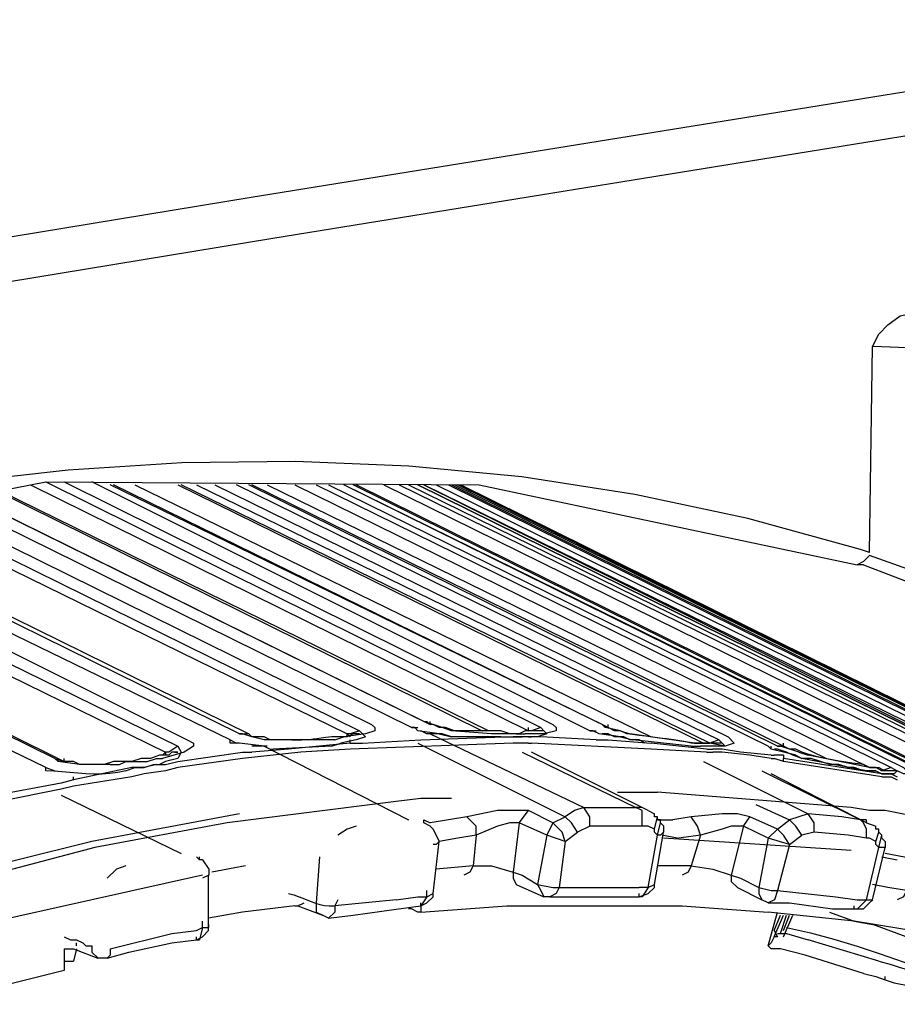
# Model space of a CAD drawing. Extents: x 23.4 to 56.5, y 0 to 23.4.
# Drawn here: x 44.7 to 45, y 19.6 to 19.9 of the extents above; entities that cross this region are included whole.
import ezdxf

# ---------------------------------------------------------------- set-up
doc = ezdxf.new("R2010")
doc.units = 0
doc.header["$MEASUREMENT"] = 0
doc.linetypes.add('AUSGEZOGEN', pattern=[0])
doc.layers.get('0').update_dxf_attribs({"linetype": 'AUSGEZOGEN'})

msp = doc.modelspace()

# ---------------------------------------------------------------- linework, layer by layer
for points in [[(43.88596, 19.68376), (44.06564, 19.71334), (44.24527, 19.7432), (44.42487, 19.77315), (44.60449, 19.803), (44.78415, 19.83254), (44.96389, 19.86158), (45.14374, 19.88992), (45.32374, 19.91736), (45.50392, 19.9437), (45.6843, 19.96875)], [(43.89179, 19.67292), (44.07147, 19.70241), (44.2511, 19.73221), (44.43072, 19.76211), (44.61035, 19.79193), (44.79002, 19.82146), (44.96977, 19.85051), (45.14963, 19.87887), (45.32962, 19.90636), (45.50978, 19.93278), (45.69013, 19.95792)], [(44.95263, 19.79209), (44.95429, 19.79542), (44.95429, 19.79542), (44.95679, 19.79792), (44.95679, 19.79792), (44.96012, 19.80042), (44.96012, 19.80042), (44.9643, 19.80126)], [(44.9518, 19.73624), (44.95263, 19.79209)], [(45.08097, 19.78708), (44.95264, 19.79208)], [(44.9493, 19.73709), (44.91875, 19.74548), (44.88816, 19.752), (44.85753, 19.75671), (44.82686, 19.75966), (44.79614, 19.76092), (44.76537, 19.76054), (44.73456, 19.75858), (44.70369, 19.75509), (44.67277, 19.75013), (44.64179, 19.74376)], [(44.60929, 19.73208), (44.72847, 19.75543), (44.72847, 19.75543), (44.84597, 19.75458), (44.84597, 19.75458), (44.94845, 19.73293)], [(44.72431, 19.75458), (44.8593, 19.68792)], [(44.72846, 19.75543), (44.86263, 19.68875)], [(44.73345, 19.75543), (44.86596, 19.68958)], [(44.87598, 19.68792), (44.74096, 19.75543)], [(44.87928, 19.68958), (44.74596, 19.75458)], [(44.88096, 19.68875), (44.7468, 19.75458)], [(44.75263, 19.75458), (44.89263, 19.68625)], [(44.7643, 19.75458), (44.9068, 19.68458)], [(44.90848, 19.68458), (44.76514, 19.75458)], [(44.76928, 19.75458), (44.91098, 19.68543)], [(44.77431, 19.75458), (44.91346, 19.68625)], [(44.9243, 19.68375), (44.78014, 19.75458)], [(44.92681, 19.68375), (44.78348, 19.75458)], [(44.92846, 19.68375), (44.78428, 19.75458)], [(44.78846, 19.75458), (44.94013, 19.68042)], [(44.79595, 19.75458), (44.9518, 19.67792)], [(44.80181, 19.75458), (44.95763, 19.67792)], [(44.80512, 19.75458), (44.96096, 19.67792)], [(44.97098, 19.67458), (44.8093, 19.75458)], [(44.97178, 19.67458), (44.8093, 19.75458)], [(44.97348, 19.67458), (44.8118, 19.75458)], [(44.97431, 19.67458), (44.81263, 19.75458)], [(44.82013, 19.75458), (44.99764, 19.66708)], [(44.8243, 19.75458), (45.00428, 19.66627)], [(44.8268, 19.75458), (45.00681, 19.66627)], [(45.0168, 19.66208), (44.8293, 19.75458)], [(44.8293, 19.75458), (45.0168, 19.66208)], [(45.01928, 19.66208), (44.83098, 19.75458)], [(44.83098, 19.75458), (45.01928, 19.66125)], [(44.83431, 19.75458), (45.03598, 19.65542)], [(44.83762, 19.75458), (45.04848, 19.65042)], [(44.83846, 19.75458), (45.05098, 19.64958)], [(45.06095, 19.64543), (44.8393, 19.75458)], [(45.06263, 19.64458), (44.84014, 19.75458)], [(44.84096, 19.75458), (45.08013, 19.63625)], [(44.71514, 19.75292), (44.84678, 19.68792)], [(44.84848, 19.68792), (44.71596, 19.75292)], [(44.82764, 19.68875), (44.70264, 19.75042)], [(44.83098, 19.69042), (44.70763, 19.75125)], [(44.70763, 19.75125), (44.83263, 19.68958)], [(44.68763, 19.74708), (44.81014, 19.6871)], [(44.69178, 19.74793), (44.81348, 19.68792)], [(44.69681, 19.74875), (44.81678, 19.68958)], [(44.64014, 19.74458), (44.7643, 19.68375)], [(44.66846, 19.74377), (44.78348, 19.6871)], [(44.63845, 19.7421), (44.76096, 19.68208)], [(44.65514, 19.74125), (44.7668, 19.68543)], [(44.77846, 19.68543), (44.66181, 19.7421)], [(44.78098, 19.6871), (44.66764, 19.74292)], [(44.9518, 19.73625), (44.9493, 19.73709)], [(44.72846, 19.67792), (44.61513, 19.73292)], [(44.73096, 19.68042), (44.62096, 19.7346)], [(44.62264, 19.7346), (44.73345, 19.6796)], [(44.9518, 19.73542), (44.95013, 19.73376), (44.95013, 19.73376), (44.94845, 19.73292)], [(44.95014, 19.73293), (44.94846, 19.73293)], [(44.95014, 19.73292), (44.96096, 19.72876), (44.96096, 19.72876), (44.97347, 19.72458)], [(44.96346, 19.73126), (44.95179, 19.73542)], [(44.85596, 19.6871), (44.84931, 19.6871), (44.84931, 19.6871), (44.83846, 19.68792), (44.83846, 19.68792), (44.83596, 19.68875), (44.83596, 19.68875), (44.83097, 19.69042)], [(44.83097, 19.69042), (44.83179, 19.69042)], [(44.83263, 19.68959), (44.83178, 19.69042)], [(44.83263, 19.68958), (44.83263, 19.69042)], [(44.81348, 19.68791), (44.81513, 19.68625), (44.81513, 19.68625), (44.81263, 19.68543), (44.81263, 19.68543), (44.80846, 19.68458)], [(44.81679, 19.68958), (44.81763, 19.68875), (44.81763, 19.68875), (44.81763, 19.68792), (44.81763, 19.68792), (44.81513, 19.6871), (44.81513, 19.6871), (44.80931, 19.68625)], [(44.81348, 19.68791), (44.81095, 19.68709)], [(44.83513, 19.68709), (44.8293, 19.68791), (44.8293, 19.68791), (44.82848, 19.68875), (44.82848, 19.68875), (44.82763, 19.68875)], [(44.82763, 19.68875), (44.8293, 19.68875)], [(44.83431, 19.6871), (44.83178, 19.6871), (44.83178, 19.6871), (44.83013, 19.68792)], [(44.83681, 19.68875), (44.83513, 19.68875), (44.83513, 19.68875), (44.83346, 19.68958), (44.83346, 19.68958), (44.83263, 19.68958)], [(44.84931, 19.68792), (44.8393, 19.68792), (44.8393, 19.68792), (44.83681, 19.68875)], [(44.8543, 19.6871), (44.85181, 19.68792), (44.85181, 19.68792), (44.84931, 19.68792)], [(44.86013, 19.68792), (44.85845, 19.68792), (44.85845, 19.68792), (44.8568, 19.68709)], [(44.86263, 19.68875), (44.86348, 19.68791), (44.86348, 19.68791), (44.86431, 19.68709), (44.86431, 19.68709), (44.86178, 19.68625), (44.86178, 19.68625), (44.85764, 19.68625)], [(44.86597, 19.68958), (44.86681, 19.68875), (44.86681, 19.68875), (44.86681, 19.68792), (44.86681, 19.68792), (44.86347, 19.6871), (44.86347, 19.6871), (44.85846, 19.6871)], [(44.85929, 19.68792), (44.85929, 19.68875)], [(44.86013, 19.68792), (44.85929, 19.68792)], [(44.86263, 19.68875), (44.86013, 19.68791)], [(44.86347, 19.68792), (44.86014, 19.68792)], [(44.88431, 19.68625), (44.87848, 19.68709), (44.87848, 19.68709), (44.8768, 19.68791), (44.8768, 19.68791), (44.87598, 19.68791)], [(44.87598, 19.68791), (44.87763, 19.68791)], [(44.88431, 19.68792), (44.88013, 19.68875), (44.88013, 19.68875), (44.87929, 19.68958)], [(44.87929, 19.68958), (44.88097, 19.68875)], [(44.88096, 19.68875), (44.88096, 19.68958)], [(44.88596, 19.6871), (44.88431, 19.68792), (44.88431, 19.68792), (44.88263, 19.68792), (44.88263, 19.68792), (44.88096, 19.68875)], [(44.8843, 19.68792), (44.8868, 19.68709)], [(44.76679, 19.68543), (44.76847, 19.68458), (44.76847, 19.68458), (44.76847, 19.68375), (44.76847, 19.68375), (44.76597, 19.68208), (44.76597, 19.68208), (44.76014, 19.68042)], [(44.78763, 19.68376), (44.78098, 19.68458), (44.78098, 19.68458), (44.77845, 19.68458), (44.77845, 19.68458), (44.77845, 19.68543)], [(44.77845, 19.68543), (44.78014, 19.68458)], [(44.80681, 19.68543), (44.78763, 19.68543), (44.78763, 19.68543), (44.78429, 19.68625), (44.78429, 19.68625), (44.78179, 19.6871), (44.78179, 19.6871), (44.78097, 19.6871)], [(44.78097, 19.6871), (44.78264, 19.6871)], [(44.78347, 19.68709), (44.78264, 19.68709)], [(44.78428, 19.68625), (44.78348, 19.6871)], [(44.78763, 19.68625), (44.78428, 19.68625)], [(44.79346, 19.68543), (44.78931, 19.68543), (44.78931, 19.68543), (44.78763, 19.68625)], [(44.80597, 19.68626), (44.80442, 19.68606), (44.80311, 19.68588), (44.80198, 19.68572), (44.80095, 19.68559), (44.79997, 19.68549), (44.79897, 19.68541), (44.79789, 19.68537), (44.79665, 19.68535), (44.79519, 19.68537), (44.79345, 19.68542)], [(44.80847, 19.68626), (44.80597, 19.68626)], [(44.8068, 19.68542), (44.8093, 19.68626)], [(44.81015, 19.68626), (44.80847, 19.68626)], [(44.81095, 19.68709), (44.81013, 19.68709)], [(44.81014, 19.68626), (44.81014, 19.68709)], [(44.81014, 19.68709), (44.81095, 19.68625)], [(44.8118, 19.68709), (44.81015, 19.68626)], [(44.81095, 19.68458), (44.81429, 19.68458), (44.81429, 19.68458), (44.83013, 19.68543)], [(44.81096, 19.68458), (44.81096, 19.68543)], [(44.81348, 19.68709), (44.8118, 19.68709)], [(44.83013, 19.68542), (44.85262, 19.68626), (44.85262, 19.68626), (44.85515, 19.68626)], [(44.83263, 19.6871), (44.8743, 19.66708)], [(44.83846, 19.68625), (44.83596, 19.6871), (44.83596, 19.6871), (44.83431, 19.6871)], [(44.83512, 19.68709), (44.83846, 19.68625)], [(44.84096, 19.68625), (44.83846, 19.68625)], [(44.85181, 19.68625), (44.83846, 19.68625)], [(44.85181, 19.68625), (44.85514, 19.68625)], [(44.8568, 19.6871), (44.8543, 19.6871)], [(44.85514, 19.68625), (44.85764, 19.68625)], [(44.85929, 19.68625), (44.85514, 19.68625)], [(44.85596, 19.68709), (44.85846, 19.68709)], [(44.85929, 19.68625), (44.86014, 19.68625)], [(44.86263, 19.68625), (44.86013, 19.68625)], [(44.87763, 19.68542), (44.86263, 19.68626)], [(44.87763, 19.68542), (44.88097, 19.68542), (44.88097, 19.68542), (44.89263, 19.68458)], [(44.88263, 19.68625), (44.88096, 19.6871), (44.88096, 19.6871), (44.87928, 19.6871)], [(44.8868, 19.68543), (44.88514, 19.68625), (44.88514, 19.68625), (44.88263, 19.68625)], [(44.8843, 19.68625), (44.88764, 19.68542)], [(44.90346, 19.68458), (44.90199, 19.68487), (44.90035, 19.68515), (44.8986, 19.68542), (44.89676, 19.68568), (44.89488, 19.68593), (44.89298, 19.68617), (44.8911, 19.68641), (44.88929, 19.68664), (44.88756, 19.68687), (44.88596, 19.6871)], [(44.89098, 19.68458), (44.8893, 19.68543), (44.8893, 19.68543), (44.8868, 19.68543)], [(44.90429, 19.68458), (44.88681, 19.6871)], [(44.90345, 19.68376), (44.88764, 19.68543)], [(44.91096, 19.68543), (44.91263, 19.68376), (44.91263, 19.68376), (44.90598, 19.68376)], [(44.91347, 19.68625), (44.91513, 19.68458), (44.91513, 19.68458), (44.91263, 19.68375), (44.91263, 19.68375), (44.90847, 19.68458)], [(44.91096, 19.68543), (44.90848, 19.68458)], [(44.7643, 19.68376), (44.76513, 19.68209), (44.76513, 19.68209), (44.7643, 19.68041), (44.7643, 19.68041), (44.76096, 19.67959), (44.76096, 19.67959), (44.75931, 19.67875)], [(44.76014, 19.68126), (44.76096, 19.68209)], [(44.76181, 19.68209), (44.76096, 19.68209)], [(44.76096, 19.68209), (44.76096, 19.68126)], [(44.7643, 19.68376), (44.7618, 19.68209)], [(44.76346, 19.68209), (44.7643, 19.68209), (44.7643, 19.68209), (44.76264, 19.68209), (44.76264, 19.68209), (44.7618, 19.68126)], [(44.76429, 19.67959), (44.78179, 19.68209), (44.78179, 19.68209), (44.78429, 19.68209)], [(44.79764, 19.68209), (44.78179, 19.68042)], [(44.78846, 19.68375), (44.78428, 19.68375)], [(44.7943, 19.68292), (44.78429, 19.68209)], [(44.78763, 19.68376), (44.78931, 19.68291)], [(44.78763, 19.68375), (44.8268, 19.66375)], [(44.78931, 19.68292), (44.79013, 19.68292)], [(44.80596, 19.68376), (44.79012, 19.68291)], [(44.81096, 19.68459), (44.7943, 19.68292)], [(44.81096, 19.68292), (44.79764, 19.68209)], [(44.80596, 19.68376), (44.80846, 19.68459)], [(44.85514, 19.68458), (44.81095, 19.68292)], [(44.8293, 19.68458), (44.86931, 19.6646)], [(44.85929, 19.68458), (44.85514, 19.68458)], [(44.85764, 19.68208), (44.88845, 19.66708)], [(44.8593, 19.68458), (44.86013, 19.68458)], [(44.89263, 19.68292), (44.86013, 19.68458)], [(44.8918, 19.66627), (44.86013, 19.68208)], [(44.90763, 19.68292), (44.89263, 19.68458)], [(44.90763, 19.68209), (44.89263, 19.68292)], [(44.90598, 19.68458), (44.90346, 19.68458)], [(44.90346, 19.68376), (44.90598, 19.68376)], [(44.9043, 19.68458), (44.9068, 19.68458)], [(44.90763, 19.68458), (44.90598, 19.68458)], [(44.90679, 19.68458), (44.90847, 19.68458)], [(44.90928, 19.68458), (44.90763, 19.68458)], [(44.90763, 19.68209), (44.90928, 19.68209)], [(44.90764, 19.68292), (44.90929, 19.68292)], [(44.91181, 19.68292), (44.90928, 19.68292)], [(44.91181, 19.68209), (44.90928, 19.68209)], [(44.91182, 19.68458), (44.90929, 19.68458)], [(44.9193, 19.68126), (44.91181, 19.68209)], [(44.9168, 19.68209), (44.91182, 19.68292)], [(44.92513, 19.68126), (44.9168, 19.68209)], [(44.92428, 19.68376), (44.92513, 19.68291)], [(44.92429, 19.68376), (44.92514, 19.68291)], [(44.92513, 19.68292), (44.92513, 19.68376)], [(44.9318, 19.68126), (44.92513, 19.68291)], [(44.92681, 19.68292), (44.92598, 19.68292)], [(44.92763, 19.68376), (44.92681, 19.68376)], [(44.92681, 19.68376), (44.92763, 19.68376)], [(44.92931, 19.68208), (44.92681, 19.68292)], [(44.92847, 19.68376), (44.92762, 19.68376)], [(44.93264, 19.68208), (44.92763, 19.68375)], [(44.92846, 19.68375), (44.92846, 19.68458)], [(44.93181, 19.68292), (44.93012, 19.68292), (44.93012, 19.68292), (44.92846, 19.68375)], [(44.93346, 19.68042), (44.93096, 19.68127), (44.93096, 19.68127), (44.92931, 19.68208)], [(44.93346, 19.68208), (44.93181, 19.68292)], [(44.93264, 19.68209), (44.93514, 19.68126)], [(44.95014, 19.67875), (44.9487, 19.67894), (44.94709, 19.67916), (44.94534, 19.67941), (44.94351, 19.6797), (44.94164, 19.68002), (44.93979, 19.68037), (44.938, 19.68075), (44.93631, 19.68116), (44.93478, 19.68161), (44.93346, 19.68208)], [(44.73096, 19.68042), (44.73179, 19.67959)], [(44.73096, 19.68042), (44.73346, 19.6796)], [(44.73179, 19.67959), (44.73179, 19.68042)], [(44.74596, 19.67875), (44.73763, 19.67875), (44.73763, 19.67875), (44.73179, 19.6796)], [(44.7343, 19.6796), (44.73345, 19.6796)], [(44.73346, 19.67959), (44.73346, 19.68042)], [(44.74013, 19.67875), (44.73763, 19.67875), (44.73763, 19.67875), (44.73598, 19.6796), (44.73598, 19.6796), (44.7343, 19.6796)], [(44.7493, 19.67959), (44.7468, 19.67959), (44.7468, 19.67959), (44.7443, 19.67876)], [(44.74846, 19.67876), (44.75014, 19.67959)], [(44.75428, 19.68042), (44.75178, 19.67959), (44.75178, 19.67959), (44.7493, 19.67959)], [(44.75014, 19.67959), (44.75263, 19.67959)], [(44.75263, 19.67959), (44.75597, 19.67959)], [(44.75681, 19.68042), (44.75428, 19.68042)], [(44.75597, 19.67959), (44.75846, 19.68042)], [(44.7593, 19.68126), (44.75682, 19.68042)], [(44.75846, 19.68042), (44.76014, 19.68042)], [(44.75846, 19.67875), (44.76096, 19.67875), (44.76096, 19.67875), (44.76429, 19.67959)], [(44.7618, 19.68126), (44.7593, 19.68126)], [(44.78179, 19.68042), (44.76429, 19.67792)], [(44.9068, 19.6796), (44.93514, 19.66542)], [(44.92513, 19.68042), (44.9193, 19.68127)], [(44.92513, 19.68127), (44.92597, 19.68127)], [(44.92513, 19.68041), (44.92598, 19.68041)], [(44.92847, 19.68126), (44.92597, 19.68126)], [(44.92847, 19.67959), (44.92597, 19.68043)], [(44.92846, 19.67959), (44.92846, 19.68041)], [(44.92847, 19.68127), (44.92847, 19.68042)], [(44.95513, 19.67626), (44.92847, 19.68042)], [(44.95513, 19.67543), (44.92847, 19.6796)], [(44.9318, 19.68126), (44.93346, 19.68041)], [(44.94098, 19.67875), (44.93848, 19.6796), (44.93848, 19.6796), (44.93595, 19.68042), (44.93595, 19.68042), (44.93346, 19.68042)], [(44.95095, 19.67708), (44.93346, 19.68041)], [(44.95179, 19.67792), (44.93514, 19.68127)], [(44.75013, 19.67708), (44.74799, 19.67659), (44.74583, 19.6763), (44.74367, 19.67616), (44.74149, 19.67616), (44.73932, 19.67626), (44.73714, 19.67643), (44.73496, 19.67662), (44.73279, 19.67682), (44.73062, 19.67698), (44.72846, 19.67708), (44.72846, 19.67708), (44.72846, 19.67793), (44.72846, 19.67793), (44.73096, 19.67708)], [(44.75179, 19.67792), (44.73597, 19.67459)], [(44.74262, 19.67875), (44.74013, 19.67875)], [(44.7443, 19.67876), (44.74262, 19.67876)], [(44.74596, 19.67876), (44.74846, 19.67876)], [(44.75014, 19.67709), (44.75263, 19.67792)], [(44.75512, 19.67792), (44.75179, 19.67792)], [(44.75263, 19.67792), (44.75513, 19.67792)], [(44.75846, 19.67875), (44.75512, 19.67792)], [(44.76096, 19.67709), (44.75512, 19.67625)], [(44.75513, 19.67792), (44.75763, 19.67876)], [(44.75763, 19.67876), (44.75931, 19.67876)], [(44.76429, 19.67792), (44.76096, 19.67709)], [(44.92263, 19.67708), (44.9493, 19.66375)], [(44.94764, 19.67792), (44.94596, 19.67792), (44.94596, 19.67792), (44.94346, 19.67875), (44.94346, 19.67875), (44.94098, 19.67875)], [(44.95348, 19.67708), (44.95014, 19.67708), (44.95014, 19.67708), (44.94764, 19.67792)], [(44.95348, 19.67792), (44.9518, 19.67792), (44.9518, 19.67792), (44.95014, 19.67875)], [(44.95096, 19.67708), (44.95348, 19.67708)], [(44.9518, 19.67792), (44.9543, 19.67792)], [(44.95513, 19.67708), (44.95348, 19.67792)], [(44.95348, 19.67708), (44.95513, 19.67625)], [(44.95429, 19.67792), (44.95597, 19.67708)], [(44.95763, 19.67793), (44.95513, 19.67708)], [(44.95763, 19.67793), (44.95931, 19.67708), (44.95931, 19.67708), (44.95846, 19.67626), (44.95846, 19.67626), (44.95513, 19.67626)], [(44.95931, 19.67708), (44.95513, 19.67708)], [(44.96096, 19.67792), (44.96181, 19.67708), (44.96181, 19.67708), (44.96181, 19.67625), (44.96181, 19.67625), (44.96096, 19.67625), (44.96096, 19.67625), (44.95931, 19.67708), (44.95931, 19.67708), (44.95597, 19.67708)], [(44.73597, 19.67459), (44.73264, 19.67374)], [(44.75179, 19.67543), (44.73597, 19.67292)], [(44.73597, 19.67458), (44.73597, 19.67543)], [(44.75512, 19.67625), (44.75179, 19.67543)], [(44.95095, 19.66292), (44.92513, 19.67625)], [(44.95513, 19.67543), (44.95763, 19.67543), (44.95763, 19.67543), (44.95931, 19.67458)], [(44.95514, 19.67625), (44.95763, 19.67625), (44.95763, 19.67625), (44.95931, 19.67543)], [(44.73264, 19.67374), (44.71514, 19.67042)], [(44.73264, 19.67209), (44.71596, 19.66875)], [(44.73597, 19.67292), (44.73264, 19.67209)], [(44.73264, 19.67042), (44.76514, 19.6546)], [(44.82346, 19.66875), (44.77764, 19.66292)], [(44.83014, 19.66959), (44.82346, 19.66875)], [(44.83178, 19.66958), (44.83013, 19.66958)], [(44.83846, 19.66959), (44.83179, 19.66959)], [(44.88346, 19.67125), (44.89428, 19.67125)], [(44.9468, 19.66709), (44.89429, 19.67125)], [(44.85929, 19.66626), (44.85096, 19.66626), (44.85096, 19.66626), (44.84264, 19.66459)], [(44.8568, 19.66293), (44.85929, 19.66626)], [(44.86596, 19.66292), (44.8593, 19.66627)], [(44.87429, 19.66708), (44.8718, 19.66626), (44.8718, 19.66626), (44.8693, 19.6646)], [(44.87429, 19.66709), (44.88846, 19.66709)], [(44.87597, 19.66208), (44.87597, 19.66459), (44.87597, 19.66459), (44.87429, 19.66709)], [(44.89014, 19.66208), (44.89014, 19.66626), (44.89014, 19.66626), (44.88846, 19.66709)], [(44.89014, 19.66708), (44.88846, 19.66708)], [(44.89179, 19.66626), (44.89014, 19.66709)], [(44.89179, 19.66626), (44.89348, 19.66541)], [(44.92095, 19.66792), (44.93012, 19.66375)], [(44.9518, 19.66626), (44.94681, 19.66709)], [(44.95429, 19.66626), (44.95179, 19.66626)], [(44.95598, 19.66626), (44.9543, 19.66626)], [(45.01015, 19.65542), (44.95598, 19.66626)], [(44.78098, 19.66542), (44.74097, 19.65792), (44.74097, 19.65792), (44.70096, 19.64792)], [(44.83097, 19.66375), (44.83263, 19.66292)], [(44.83263, 19.66208), (44.83098, 19.66293), (44.83098, 19.66293), (44.83098, 19.66375)], [(44.84264, 19.66459), (44.83761, 19.66376), (44.83761, 19.66376), (44.83263, 19.66292)], [(44.84514, 19.65959), (44.84514, 19.66208), (44.84514, 19.66208), (44.84264, 19.66459)], [(44.86597, 19.66292), (44.8693, 19.66459)], [(44.87264, 19.66043), (44.87096, 19.66293), (44.87096, 19.66293), (44.8693, 19.66459)], [(44.89347, 19.66459), (44.89347, 19.66542)], [(44.89347, 19.66126), (44.89429, 19.66459), (44.89429, 19.66459), (44.89347, 19.66459)], [(44.89513, 19.66375), (44.89428, 19.66375), (44.89428, 19.66375), (44.89428, 19.66459), (44.89428, 19.66459), (44.89348, 19.66459)], [(44.89429, 19.66375), (44.89847, 19.66375)], [(44.89429, 19.65959), (44.89512, 19.66293), (44.89512, 19.66293), (44.89512, 19.66374)], [(44.89513, 19.66292), (44.89513, 19.66376)], [(44.90346, 19.66459), (44.89846, 19.66376)], [(44.91929, 19.66459), (44.91596, 19.66542), (44.91596, 19.66542), (44.91181, 19.66542), (44.91181, 19.66542), (44.90346, 19.66459)], [(44.90598, 19.65959), (44.90514, 19.66208), (44.90514, 19.66208), (44.90346, 19.66459)], [(44.91764, 19.66208), (44.9193, 19.66459)], [(44.92681, 19.66125), (44.9193, 19.6646)], [(44.92681, 19.66126), (44.93012, 19.66376)], [(44.93514, 19.66542), (44.93265, 19.6646), (44.93265, 19.6646), (44.93012, 19.66375)], [(44.93346, 19.65959), (44.9318, 19.66208), (44.9318, 19.66208), (44.93012, 19.66374)], [(44.94431, 19.66459), (44.93514, 19.66542)], [(44.93679, 19.66043), (44.93679, 19.66293), (44.93679, 19.66293), (44.93514, 19.66542)], [(44.9493, 19.66375), (44.94431, 19.6646)], [(44.95096, 19.65876), (44.95096, 19.66126), (44.95096, 19.66126), (44.95014, 19.66293), (44.95014, 19.66293), (44.9493, 19.66374)], [(44.95096, 19.66375), (44.94931, 19.66375)], [(44.95096, 19.66292), (44.95096, 19.66376)], [(44.77764, 19.66292), (44.7418, 19.65625), (44.7418, 19.65625), (44.70679, 19.64709)], [(44.81264, 19.66209), (44.81014, 19.66126), (44.81014, 19.66126), (44.80764, 19.65959)], [(44.83348, 19.66126), (44.83263, 19.66208)], [(44.83348, 19.66126), (44.83513, 19.65791)], [(44.85679, 19.66292), (44.85431, 19.66292), (44.85431, 19.66292), (44.85096, 19.66209), (44.85096, 19.66209), (44.84514, 19.65959)], [(44.8568, 19.66292), (44.85515, 19.64959)], [(44.86431, 19.65959), (44.85679, 19.66292)], [(44.8693, 19.65791), (44.86846, 19.66043), (44.86846, 19.66043), (44.86597, 19.66293), (44.86597, 19.66293), (44.86432, 19.65959)], [(44.87597, 19.66209), (44.87264, 19.66043)], [(44.89014, 19.66208), (44.87597, 19.66208)], [(44.89347, 19.66125), (44.89179, 19.66209), (44.89179, 19.66209), (44.89014, 19.66209)], [(44.89429, 19.65959), (44.89347, 19.66043), (44.89347, 19.66043), (44.89347, 19.66125)], [(44.89513, 19.66293), (44.89598, 19.66208)], [(44.89597, 19.66208), (44.89597, 19.66043)], [(44.91764, 19.66209), (44.91431, 19.66209), (44.91431, 19.66209), (44.91181, 19.66125), (44.91181, 19.66125), (44.90597, 19.65959)], [(44.91765, 19.66209), (44.91431, 19.64876)], [(44.92429, 19.65877), (44.91764, 19.66209)], [(44.93012, 19.65709), (44.92847, 19.65959), (44.92847, 19.65959), (44.92682, 19.66126), (44.92682, 19.66126), (44.92429, 19.65876)], [(44.95096, 19.66293), (44.95347, 19.66208)], [(44.95429, 19.66126), (44.95347, 19.66126), (44.95347, 19.66126), (44.95347, 19.66209)], [(44.95347, 19.65791), (44.95429, 19.66043), (44.95429, 19.66043), (44.95429, 19.66126)], [(44.95513, 19.65958), (44.95429, 19.66043), (44.95429, 19.66043), (44.95429, 19.66126)], [(44.84514, 19.65959), (44.84014, 19.65877), (44.84014, 19.65877), (44.83513, 19.65792)], [(44.84513, 19.65959), (44.8443, 19.65126)], [(44.86431, 19.65959), (44.86178, 19.64626)], [(44.86931, 19.65792), (44.86431, 19.65959)], [(44.8693, 19.65792), (44.87264, 19.66043)], [(44.8918, 19.64542), (44.89428, 19.65959)], [(44.89348, 19.64626), (44.89597, 19.66042)], [(44.89597, 19.66043), (44.89513, 19.65958), (44.89513, 19.65958), (44.89429, 19.65958)], [(44.89597, 19.65959), (44.90012, 19.65875)], [(44.9468, 19.65542), (44.89597, 19.65876)], [(44.90598, 19.65958), (44.90012, 19.65876)], [(44.90598, 19.65959), (44.90345, 19.65126)], [(44.92428, 19.65876), (44.9218, 19.64542)], [(44.93013, 19.65709), (44.92429, 19.65877)], [(44.93012, 19.65709), (44.93346, 19.65959)], [(44.93679, 19.66043), (44.93346, 19.65959)], [(44.94596, 19.65959), (44.9368, 19.66043)], [(44.95096, 19.65876), (44.94597, 19.65959)], [(44.95347, 19.65792), (44.95179, 19.65877), (44.95179, 19.65877), (44.95096, 19.65877)], [(44.95429, 19.65624), (44.95514, 19.65959)], [(44.95513, 19.65876), (44.95513, 19.65959)], [(44.95513, 19.65876), (44.95598, 19.65791), (44.95598, 19.65791), (44.95598, 19.65625)], [(44.83347, 19.64376), (44.83512, 19.65792)], [(44.83513, 19.65792), (44.83431, 19.65708), (44.83431, 19.65708), (44.83347, 19.65708)], [(44.8693, 19.65792), (44.86762, 19.64542)], [(44.93012, 19.65709), (44.92681, 19.64459)], [(44.95095, 19.64209), (44.9543, 19.65626)], [(44.95263, 19.64209), (44.95598, 19.65626)], [(44.95429, 19.65625), (44.95347, 19.65709), (44.95347, 19.65709), (44.95347, 19.65792)], [(44.95597, 19.65625), (44.95429, 19.65625)], [(44.76928, 19.65376), (44.77013, 19.65291)], [(44.77098, 19.65291), (44.77013, 19.65291), (44.77013, 19.65291), (44.77013, 19.65376)], [(44.77098, 19.65291), (44.77263, 19.65041), (44.77263, 19.65041), (44.77263, 19.64875)], [(44.80263, 19.65376), (44.80181, 19.64126)], [(44.95513, 19.65375), (44.95931, 19.65291)], [(44.97846, 19.65042), (44.95598, 19.6546)], [(44.75014, 19.65126), (44.74764, 19.65042), (44.74764, 19.65042), (44.74515, 19.64792)], [(44.78264, 19.65125), (44.77347, 19.64959)], [(44.84429, 19.65125), (44.8343, 19.65042)], [(44.84429, 19.65126), (44.84347, 19.64959), (44.84347, 19.64959), (44.84179, 19.64876)], [(44.84429, 19.65125), (44.84931, 19.65125), (44.84931, 19.65125), (44.85514, 19.64959)], [(44.90346, 19.65126), (44.89429, 19.65126)], [(44.90346, 19.65126), (44.90264, 19.64959), (44.90264, 19.64959), (44.90096, 19.64876)], [(44.90346, 19.65125), (44.90929, 19.65042), (44.90929, 19.65042), (44.91431, 19.64875)], [(44.77097, 19.64875), (44.71097, 19.63542)], [(44.77263, 19.64875), (44.77097, 19.64792)], [(44.77262, 19.63542), (44.77262, 19.64876)], [(44.85514, 19.64959), (44.85764, 19.64875), (44.85764, 19.64875), (44.86179, 19.64625)], [(44.85514, 19.64959), (44.85514, 19.64792), (44.85514, 19.64792), (44.85596, 19.64626)], [(44.91431, 19.64876), (44.91431, 19.64708), (44.91431, 19.64708), (44.91596, 19.64542)], [(44.91431, 19.64875), (44.91681, 19.64792), (44.91681, 19.64792), (44.92179, 19.64543)], [(44.85596, 19.64625), (44.86348, 19.64292)], [(44.86179, 19.64626), (44.86263, 19.64459), (44.86263, 19.64459), (44.86348, 19.64292)], [(44.86179, 19.64625), (44.86597, 19.64543), (44.86597, 19.64543), (44.86763, 19.64543)], [(44.86763, 19.64542), (44.86681, 19.64376), (44.86681, 19.64376), (44.86513, 19.64292)], [(44.86762, 19.64542), (44.88929, 19.64542)], [(44.89179, 19.64543), (44.88929, 19.64543)], [(44.89179, 19.64542), (44.89014, 19.64292), (44.89014, 19.64292), (44.88929, 19.64292)], [(44.8893, 19.64292), (44.89179, 19.64376), (44.89179, 19.64376), (44.89347, 19.64543), (44.89347, 19.64543), (44.89347, 19.64625)], [(44.89179, 19.64543), (44.89347, 19.64625)], [(44.91596, 19.64543), (44.92263, 19.64208)], [(44.92179, 19.64543), (44.92513, 19.64459), (44.92513, 19.64459), (44.92681, 19.64459)], [(44.92179, 19.64542), (44.92179, 19.64376), (44.92179, 19.64376), (44.92263, 19.64209)], [(44.95679, 19.64543), (44.95263, 19.64626)], [(44.96181, 19.64459), (44.95679, 19.64543)], [(44.79429, 19.64375), (44.79567, 19.64342), (44.79693, 19.64301), (44.79813, 19.64256), (44.79928, 19.64209), (44.80041, 19.64163), (44.80155, 19.64121), (44.80273, 19.64085), (44.80399, 19.64058), (44.80533, 19.64043), (44.80681, 19.64042)], [(44.80765, 19.64209), (44.8068, 19.64042)], [(44.82346, 19.64209), (44.8068, 19.64042)], [(44.82346, 19.64209), (44.82929, 19.64292), (44.82929, 19.64292), (44.83179, 19.64292)], [(44.83178, 19.64292), (44.83013, 19.64042)], [(44.83014, 19.64042), (44.83179, 19.64125), (44.83179, 19.64125), (44.83347, 19.64292)], [(44.83178, 19.64292), (44.83178, 19.64459)], [(44.83179, 19.64292), (44.83347, 19.64375)], [(44.83347, 19.64292), (44.83347, 19.64376)], [(44.86513, 19.64292), (44.86348, 19.64292)], [(44.86513, 19.64292), (44.8718, 19.64292)], [(44.8718, 19.64292), (44.88263, 19.64292)], [(44.88263, 19.64292), (44.8893, 19.64292)], [(44.8893, 19.64292), (44.8893, 19.64377)], [(44.9243, 19.64125), (44.92263, 19.64208)], [(44.92681, 19.64459), (44.92598, 19.64209), (44.92598, 19.64209), (44.92429, 19.64126)], [(44.92681, 19.64459), (44.94263, 19.64292), (44.94263, 19.64292), (44.94847, 19.64209), (44.94847, 19.64209), (44.95095, 19.64209)], [(44.94846, 19.6396), (44.95014, 19.6396), (44.95014, 19.6396), (44.9518, 19.64125), (44.9518, 19.64125), (44.95264, 19.6421)], [(44.95096, 19.64209), (44.94846, 19.63959)], [(44.95096, 19.64209), (44.95264, 19.64209)], [(44.96181, 19.64459), (44.96096, 19.64292), (44.96096, 19.64292), (44.95931, 19.64209)], [(44.79596, 19.64042), (44.78179, 19.63875)], [(44.79596, 19.64042), (44.79679, 19.64042), (44.79679, 19.64042), (44.79847, 19.64125)], [(44.7968, 19.64042), (44.80346, 19.63793)], [(44.80181, 19.64126), (44.80181, 19.63876), (44.80181, 19.63876), (44.80346, 19.63792)], [(44.80681, 19.64042), (44.80681, 19.63876), (44.80681, 19.63876), (44.80513, 19.63709)], [(44.8118, 19.63792), (44.82347, 19.63959)], [(44.82347, 19.63959), (44.83013, 19.64042)], [(44.83014, 19.63875), (44.82929, 19.63875), (44.82929, 19.63875), (44.82764, 19.6396), (44.82764, 19.6396), (44.82679, 19.6396)], [(44.83013, 19.64042), (44.83013, 19.64126)], [(44.83013, 19.63875), (44.85346, 19.64043), (44.85346, 19.64043), (44.90096, 19.64043), (44.90096, 19.64043), (44.92428, 19.63875)], [(44.83013, 19.64042), (44.83013, 19.63876)], [(44.9243, 19.64125), (44.93012, 19.64125)], [(44.93012, 19.64125), (44.94178, 19.6396)], [(44.94178, 19.6396), (44.94846, 19.6396)], [(44.94764, 19.6396), (44.94764, 19.64042)], [(44.78179, 19.63875), (44.77262, 19.63709)], [(44.80512, 19.63708), (44.80346, 19.63793)], [(44.80512, 19.63709), (44.8118, 19.63792)], [(44.92428, 19.62959), (44.92681, 19.63876)], [(44.94765, 19.63626), (44.92428, 19.63876)], [(44.92597, 19.63377), (44.92763, 19.63792)], [(44.92597, 19.63208), (44.92847, 19.63792)], [(44.92763, 19.63292), (44.92931, 19.63792)], [(44.92847, 19.63377), (44.93012, 19.63792)], [(44.92847, 19.63208), (44.93097, 19.63792)], [(44.94097, 19.63875), (44.94764, 19.63625), (44.94764, 19.63625), (44.95264, 19.63542)], [(44.74596, 19.62875), (44.76264, 19.63292), (44.76264, 19.63292), (44.76929, 19.63377), (44.76929, 19.63377), (44.77097, 19.63459)], [(44.76929, 19.63125), (44.77097, 19.63208), (44.77097, 19.63208), (44.77262, 19.63376), (44.77262, 19.63376), (44.77262, 19.63542)], [(44.77098, 19.63459), (44.77013, 19.63126)], [(44.77097, 19.63459), (44.77097, 19.63626)], [(44.77097, 19.63459), (44.77263, 19.63459), (44.77263, 19.63459), (44.77263, 19.63542)], [(44.92931, 19.63459), (44.93574, 19.63312), (44.9421, 19.63142), (44.94841, 19.62951), (44.95467, 19.62743), (44.96089, 19.62523), (44.96708, 19.62294), (44.97326, 19.62062), (44.97943, 19.61828), (44.98561, 19.61598), (44.99181, 19.61376)], [(44.97347, 19.63208), (44.94765, 19.63626)], [(44.95931, 19.63292), (44.95264, 19.63542)], [(44.73346, 19.63209), (44.73514, 19.63125), (44.73514, 19.63125), (44.73679, 19.63125), (44.73679, 19.63125), (44.73847, 19.63042), (44.73847, 19.63042), (44.73931, 19.62959), (44.73931, 19.62959), (44.74097, 19.62959)], [(44.76929, 19.63125), (44.76929, 19.63208)], [(44.92597, 19.63208), (44.92513, 19.63043), (44.92513, 19.63043), (44.92428, 19.62958)], [(44.92597, 19.63377), (44.92681, 19.63208), (44.92681, 19.63208), (44.92597, 19.63208)], [(44.92681, 19.63292), (44.92931, 19.63292), (44.92931, 19.63292), (44.93515, 19.63125)], [(44.97513, 19.62709), (44.95931, 19.63292)], [(44.73345, 19.62876), (44.73345, 19.62292)], [(44.73346, 19.62875), (44.73597, 19.62875)], [(44.73678, 19.62876), (44.73598, 19.62542)], [(44.73598, 19.62875), (44.74262, 19.62625)], [(44.73679, 19.62958), (44.73679, 19.63043)], [(44.74096, 19.62959), (44.74096, 19.62792), (44.74096, 19.62792), (44.74263, 19.62624)], [(44.74596, 19.62876), (44.74596, 19.62709), (44.74596, 19.62709), (44.74514, 19.62624)], [(44.75098, 19.62792), (44.76263, 19.63043)], [(44.76263, 19.63043), (44.76929, 19.63125)], [(44.76929, 19.63126), (44.77013, 19.63126)], [(44.92763, 19.62875), (44.92513, 19.62875), (44.92513, 19.62875), (44.92428, 19.62958)], [(44.9343, 19.62709), (44.92763, 19.62876)], [(44.95429, 19.62542), (44.93514, 19.63125)], [(44.74515, 19.62625), (44.74262, 19.62625)], [(44.74515, 19.62625), (44.75098, 19.62792)], [(44.95014, 19.62208), (44.93429, 19.62708)], [(44.73346, 19.62542), (44.73597, 19.62542)], [(44.95429, 19.62542), (44.95763, 19.62459), (44.95763, 19.62459), (44.96013, 19.62375), (44.96013, 19.62375), (44.96596, 19.62209)], [(44.73346, 19.62292), (44.71346, 19.61792)], [(44.95014, 19.62208), (44.95347, 19.62125), (44.95347, 19.62125), (44.95598, 19.62042), (44.95598, 19.62042), (44.95848, 19.61958), (44.95848, 19.61958), (44.96261, 19.61876)], [(44.95598, 19.62042), (44.95598, 19.62125)]]:
    msp.add_lwpolyline(points)

doc.saveas('drawing.dxf')
